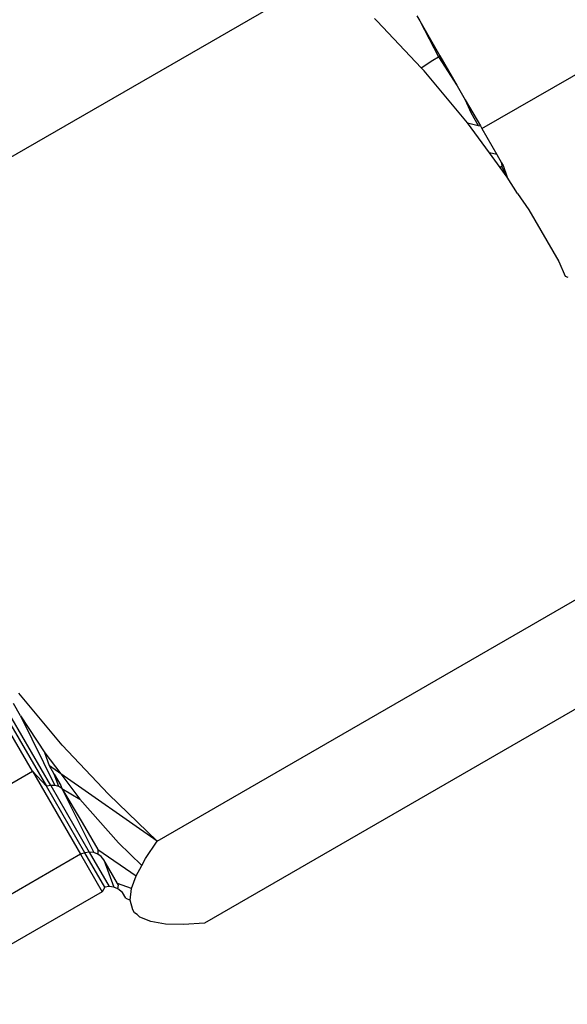
# Model space of a CAD drawing. Units: metres. Extents: x -7.8 to 4.7, y -4.9 to 13.6.
# Drawn here: x 1.4 to 1.4, y 0.6 to 0.7 of the extents above; entities that cross this region are included whole.
import ezdxf

# ---------------------------------------------------------------- set-up
doc = ezdxf.new("R2010")
doc.units = ezdxf.units.M

msp = doc.modelspace()

# ---------------------------------------------------------------- linework, layer by layer
for p, q in [((1.435286, 0.654933), (1.442568, 0.659137)), ((1.443847, 0.658532), (1.44389, 0.658457)), ((1.443277, 0.658453), (1.443236, 0.658494)), ((1.443909, 0.657781), (1.443277, 0.658453)), ((1.44389, 0.658457), (1.444182, 0.657951)), ((1.44389, 0.658457), (1.44416, 0.657938)), ((1.444788, 0.656901), (1.446957, 0.658153)), ((1.444078, 0.657891), (1.44416, 0.657938)), ((1.444182, 0.657951), (1.44416, 0.657938)), ((1.44416, 0.657938), (1.444432, 0.657519)), ((1.444182, 0.657951), (1.444432, 0.657519)), ((1.443909, 0.657781), (1.444078, 0.657891)), ((1.443952, 0.657736), (1.443909, 0.657781)), ((1.444579, 0.656985), (1.443952, 0.657736)), ((1.444432, 0.657519), (1.444548, 0.657318)), ((1.444548, 0.657318), (1.444626, 0.657131)), ((1.444548, 0.657318), (1.444767, 0.656939)), ((1.444626, 0.657131), (1.444732, 0.656947)), ((1.444579, 0.656985), (1.444732, 0.656947)), ((1.444897, 0.65655), (1.444579, 0.656985)), ((1.444732, 0.656947), (1.444767, 0.656939)), ((1.444767, 0.656939), (1.444788, 0.656901)), ((1.444788, 0.656901), (1.445006, 0.656525)), ((1.44505, 0.65634), (1.444897, 0.65655)), ((1.445006, 0.656525), (1.444897, 0.65655)), ((1.445006, 0.656525), (1.445073, 0.656408)), ((1.445073, 0.656408), (1.445097, 0.656367)), ((1.445073, 0.656408), (1.445075, 0.656354)), ((1.445097, 0.656367), (1.44505, 0.65634)), ((1.445075, 0.656354), (1.44505, 0.65634)), ((1.445153, 0.656198), (1.44505, 0.65634)), ((1.445097, 0.656367), (1.445075, 0.656354)), ((1.445153, 0.656198), (1.445075, 0.656354)), ((1.445097, 0.656367), (1.445153, 0.656198)), ((1.445301, 0.655963), (1.445153, 0.656198)), ((1.445301, 0.655963), (1.445466, 0.655728)), ((1.445466, 0.655728), (1.445899, 0.654978)), ((1.445899, 0.654978), (1.445991, 0.654768)), ((1.445991, 0.654768), (1.446028, 0.654754)), ((1.440098, 0.6466), (1.447379, 0.650804)), ((1.448063, 0.649619), (1.440782, 0.645415)), ((1.438725, 0.647989), (1.438096, 0.64874)), ((1.438558, 0.647405), (1.437863, 0.64861)), ((1.438123, 0.64841), (1.438021, 0.648587)), ((1.437862, 0.64849), (1.438496, 0.647392)), ((1.438123, 0.64841), (1.438472, 0.647876)), ((1.438123, 0.64841), (1.438619, 0.647404)), ((1.438296, 0.647609), (1.437862, 0.64836)), ((1.439394, 0.647278), (1.438725, 0.647989)), ((1.43854, 0.647687), (1.438472, 0.647876)), ((1.438472, 0.647876), (1.438702, 0.647574)), ((1.435477, 0.645981), (1.438296, 0.647609)), ((1.438496, 0.647392), (1.438296, 0.647609)), ((1.438296, 0.647609), (1.438988, 0.64641)), ((1.438608, 0.647569), (1.43854, 0.647687)), ((1.438702, 0.647574), (1.43854, 0.647687)), ((1.438608, 0.647569), (1.438704, 0.647404)), ((1.438674, 0.647388), (1.438608, 0.647569)), ((1.438702, 0.647574), (1.43898, 0.647207)), ((1.440098, 0.6466), (1.438702, 0.647574)), ((1.438558, 0.647405), (1.438496, 0.647392)), ((1.438558, 0.647405), (1.439115, 0.646441)), ((1.438619, 0.647404), (1.438558, 0.647405)), ((1.439051, 0.64643), (1.438496, 0.647392)), ((1.438674, 0.647388), (1.438619, 0.647404)), ((1.43872, 0.647359), (1.438674, 0.647388)), ((1.438704, 0.647404), (1.43872, 0.647359)), ((1.43872, 0.647359), (1.43898, 0.647207)), ((1.43872, 0.647359), (1.439012, 0.646869)), ((1.43872, 0.647359), (1.439179, 0.646435)), ((1.440098, 0.6466), (1.439394, 0.647278)), ((1.43898, 0.647207), (1.439538, 0.646577)), ((1.439012, 0.646869), (1.439237, 0.64648)), ((1.439538, 0.646577), (1.439873, 0.646246)), ((1.439929, 0.646348), (1.440098, 0.6466)), ((1.438988, 0.64641), (1.436169, 0.644782)), ((1.439051, 0.64643), (1.438988, 0.64641)), ((1.438988, 0.64641), (1.439301, 0.645868)), ((1.439115, 0.646441), (1.439051, 0.64643)), ((1.439338, 0.645933), (1.439051, 0.64643)), ((1.439115, 0.646441), (1.439403, 0.645942)), ((1.439179, 0.646435), (1.439115, 0.646441)), ((1.439237, 0.646413), (1.439179, 0.646435)), ((1.439237, 0.64648), (1.439794, 0.646096)), ((1.439237, 0.64648), (1.439237, 0.646413)), ((1.439287, 0.646377), (1.439237, 0.646413)), ((1.439324, 0.64633), (1.439287, 0.646377)), ((1.439521, 0.645988), (1.439324, 0.64633)), ((1.439324, 0.64633), (1.439468, 0.645934)), ((1.439873, 0.646246), (1.439929, 0.646348)), ((1.439794, 0.646096), (1.439873, 0.646246)), ((1.439725, 0.645916), (1.439521, 0.645988)), ((1.439536, 0.645962), (1.439521, 0.645988)), ((1.439725, 0.645916), (1.439794, 0.646096)), ((1.439301, 0.645868), (1.436481, 0.64424)), ((1.439338, 0.645933), (1.439301, 0.645868)), ((1.439403, 0.645942), (1.439338, 0.645933)), ((1.439468, 0.645934), (1.439403, 0.645942)), ((1.439528, 0.645909), (1.439468, 0.645934)), ((1.439528, 0.645909), (1.439536, 0.645962)), ((1.439597, 0.645857), (1.439528, 0.645909)), ((1.439643, 0.645777), (1.439597, 0.645857)), ((1.439704, 0.645744), (1.439725, 0.645916)), ((1.439643, 0.645777), (1.439704, 0.645744)), ((1.439742, 0.645605), (1.439704, 0.645744)), ((1.439768, 0.645561), (1.439742, 0.645605)), ((1.439805, 0.645541), (1.439768, 0.645561)), ((1.439843, 0.645502), (1.439805, 0.645541)), ((1.440002, 0.645435), (1.439843, 0.645502)), ((1.440216, 0.645401), (1.440002, 0.645435)), ((1.440782, 0.645415), (1.440478, 0.645395)), ((1.440478, 0.645395), (1.440216, 0.645401))]:
    msp.add_line(p, q)

doc.saveas('drawing.dxf')
